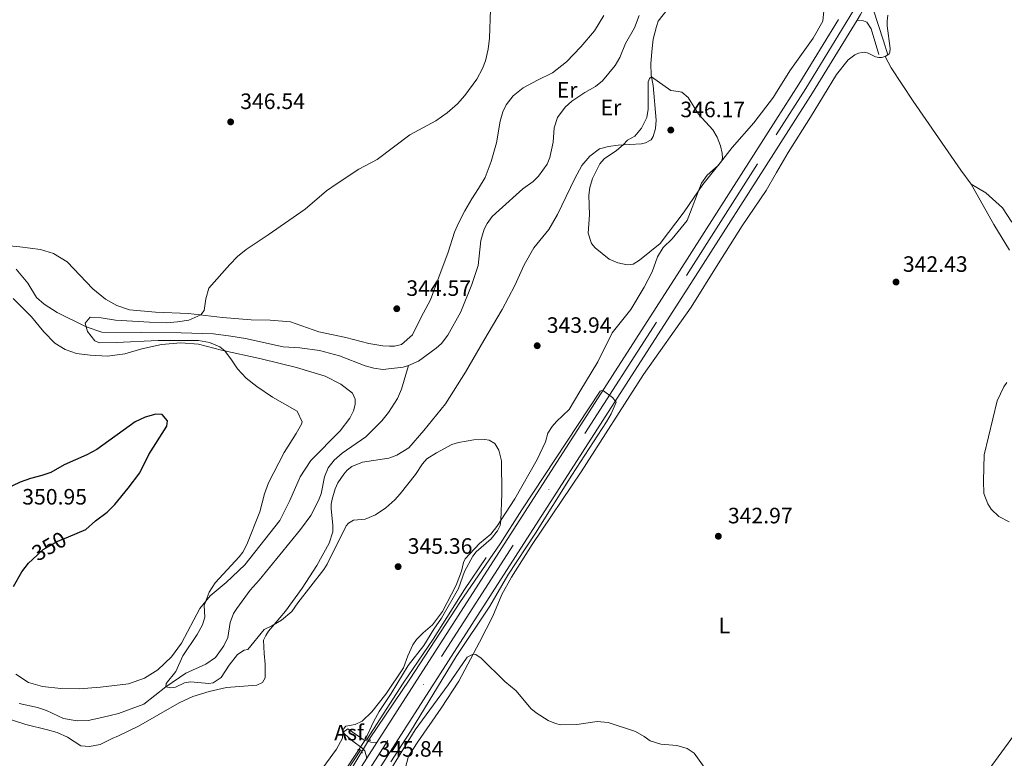
# Model space of a CAD drawing. Units: metres. Extents: x 587243 to 594148, y 4705846 to 4710562.
# Drawn here: x 590359 to 590802, y 4707532 to 4707864 of the extents above; entities that cross this region are included whole.
import ezdxf
from ezdxf.enums import TextEntityAlignment as Align

# ---------------------------------------------------------------- set-up
doc = ezdxf.new("R2010")
doc.units = ezdxf.units.M
doc.header["$MEASUREMENT"] = 0
for name, pattern in [('DGN Style 2', [74.5648, 44.73888, -29.82592]), ('DGN Style 3', [104.39072, 74.5648, -29.82592]), ('DGN Style 4', [119.3782448, 59.65184000000001, -29.82592, 0.0745648, -29.82592]), ('DGN Style 5', [52.19536, 22.36944, -29.82592])]:
    doc.linetypes.add(name, pattern=pattern)
for name, color, linetype, lineweight in [('Nivel 11', 7, 'Continuous', 0), ('Nivel 16', 7, 'Continuous', 0), ('Nivel 21', 7, 'Continuous', 0), ('Nivel 22', 7, 'Continuous', 0), ('Nivel 23', 7, 'Continuous', 0), ('Nivel 26', 7, 'Continuous', 0), ('Nivel 36', 7, 'Continuous', 0), ('Nivel 37', 7, 'Continuous', 0), ('Nivel 4', 7, 'Continuous', 0), ('Nivel 41', 7, 'Continuous', 0), ('Nivel 5', 7, 'Continuous', 0), ('Nivel 54', 7, 'Continuous', 0), ('Nivel 7', 7, 'Continuous', 0)]:
    doc.layers.add(name, color=color, linetype=linetype, lineweight=lineweight)
doc.styles.add('Style-Arial', font='txt')
doc.styles.add('Style-Arial Narrow', font='txt')
doc.styles.add('Style-Helvetica-Narrow-Oblique', font='txt')

# ---------------------------------------------------------------- blocks, each defined once
blk = doc.blocks.new('5PATER')
at = {"layer": 'Nivel 7', "linetype": 'Continuous', "lineweight": 0}
h = blk.add_hatch(color=51, dxfattribs=at)
edge = h.paths.add_edge_path()
edge.add_ellipse((-0.01885426044464111, -0.04621738195419312), major_axis=(-10.95721237655889, -11.10700355671524), ratio=0.9994222409660316, start_angle=0, end_angle=360)

msp = doc.modelspace()

# ---------------------------------------------------------------- linework, layer by layer
at = {"layer": 'Nivel 11', "color": 142, "linetype": 'DGN Style 3', "lineweight": 13}
for points in [[(590534.1600000001, 4707708.59, 342.88), (590538.6000000015, 4707710.59, 342.88), (590546.5700000003, 4707716.390000001, 342.88), (590548.9699999988, 4707718.609999999, 342.77), (590551.75, 4707722.34, 342.77), (590557.6499999985, 4707732.790000001, 342.77), (590562.629999999, 4707745.119999999, 342.03), (590565.4499999993, 4707753.73, 341.5), (590566.6400000006, 4707764.9, 341.39), (590568.2399999984, 4707770.1, 341.39), (590569.6099999994, 4707772.57, 341.39), (590571.7300000004, 4707775.67, 341.39), (590574.9299999997, 4707778.66, 341.28), (590585.5399999991, 4707788.189999999, 341.28), (590590.2199999988, 4707791.470000001, 341.28), (590592.6900000013, 4707793.970000001, 341.28), (590596.5199999996, 4707799.35, 341.28), (590597.8200000003, 4707802.300000001, 341.28), (590599.3099999987, 4707809.189999999, 341.28), (590599.6499999985, 4707815.720000001, 341.28), (590601.25, 4707820.310000001, 341.28), (590604.620000001, 4707824.93, 341.28), (590607.629999999, 4707827.710000001, 341.28), (590613.4600000009, 4707831.630000001, 341.28), (590618.3599999994, 4707834.24, 341.28), (590621.5, 4707836.890000001, 341.28), (590627.2100000009, 4707843.800000001, 341.28), (590629.3099999987, 4707847.310000001, 341.28), (590631.8999999985, 4707853.68, 341.28), (590635.8299999982, 4707860.689999999, 341.28), (590637.9600000009, 4707866.310000001, 341.28)], [(590357.370000001, 4707751.970000001, 345.55), (590362.5899999999, 4707745.76, 345.44), (590366.5300000012, 4707739.32, 345.44), (590369.9200000018, 4707736.26, 345.44), (590375.9100000001, 4707732.58, 345.44), (590388.9400000013, 4707726.08, 345), (590395.9200000018, 4707723.640000001, 345), (590431.7399999984, 4707723.42, 344.47), (590446.2199999988, 4707722.83, 344.47), (590454.0500000007, 4707721.91, 344.26), (590460.6000000015, 4707720.75, 344.26), (590477.5899999999, 4707717.02, 343.3), (590485.2100000009, 4707716.630000001, 343.3), (590494, 4707715.380000001, 343.2), (590502.9499999993, 4707712.99, 343.2), (590514.6000000015, 4707708.470000001, 343.2), (590518.4899999984, 4707707.460000001, 343.09), (590522.5100000016, 4707706.859999999, 343.09), (590531.6600000001, 4707707.859999999, 343.09), (590534.1600000001, 4707708.59, 342.88)], [(590414.9299999997, 4707556.17, 345.01), (590424.7399999984, 4707563.9, 345), (590433.8500000015, 4707570.07, 345), (590442.8099999987, 4707574.119999999, 345), (590447.0899999999, 4707577.199999999, 345), (590450.8599999994, 4707582.439999999, 345), (590452.75, 4707586.15, 345), (590453.8399999999, 4707592.960000001, 345), (590455.25, 4707596.93, 345), (590456.7699999996, 4707599.27, 345), (590462.7800000012, 4707607.48, 345), (590466.7699999996, 4707611.91, 345), (590485.4600000009, 4707634.85, 344.58), (590490.1600000001, 4707641.130000001, 344.58), (590493.620000001, 4707647.790000001, 344.47), (590494.7199999988, 4707650.800000001, 344.15), (590496.2600000016, 4707658.51, 344.04), (590497.9400000013, 4707662.550000001, 343.94), (590500.5899999999, 4707666.01, 343.73), (590504.2600000016, 4707669.140000001, 343.73), (590514.8500000015, 4707676.560000001, 343.3), (590522.1000000015, 4707683.77, 343.2), (590525.0899999999, 4707687.43, 343.3), (590529.1700000018, 4707693.77, 343.2), (590530.9899999984, 4707698.02, 343.2), (590534.1600000001, 4707708.59, 342.88)], [(590358.6700000018, 4707556.380000001, 345.33), (590366.9299999997, 4707554.58, 345.22), (590371.1000000015, 4707553.24, 345.22), (590378.7100000009, 4707549.66, 345.01), (590384.9200000018, 4707548.699999999, 345.01), (590389.8000000007, 4707548.859999999, 345.01), (590395.9600000009, 4707550.08, 345.01), (590403.3999999985, 4707551.99, 345.01), (590414.9299999997, 4707556.17, 345.01)]]:
    msp.add_polyline3d(points, dxfattribs=at)
at = {"layer": 'Nivel 16', "color": 4, "linetype": 'DGN Style 2', "lineweight": 0}
for points in [[(590515.3299999982, 4707540.27, 344.33), (590531.7300000004, 4707565.540000001, 344.33), (590545.1799999997, 4707585.449999999, 344.33), (590559.3399999999, 4707607.82, 344.23), (590569.1000000015, 4707622.220000001, 344.33)], [(590384.7300000004, 4707336.9, 344.76), (590444.0100000016, 4707428.35, 344.86), (590495.0300000012, 4707508.949999999, 344.86), (590512.4600000009, 4707535.5, 344.33)]]:
    msp.add_polyline3d(points, dxfattribs=at)
at = {"layer": 'Nivel 21', "color": 7, "linetype": 'Continuous', "lineweight": 13, "extrusion": (-0.5366725236997358, 0.3366748746093208, 0.7737135329775192), "elevation": 1268253.73458276, "flags": 128}
msp.add_lwpolyline([(-4301995.583741195, -1548328.479913258), (-4301998.464757971, -1548328.527266555), (-4302009.842866875, -1548329.28491931)], dxfattribs=at)
at = {"layer": 'Nivel 21', "color": 7, "linetype": 'Continuous', "lineweight": 13, "extrusion": (-0.2539861927817475, 0.1670314506690581, 0.9526759723870563), "elevation": 636652.3317274477, "flags": 128}
msp.add_lwpolyline([(-4258023.113912746, -1994091.070048148), (-4258042.386150353, -1994091.333216732), (-4258076.649218872, -1994092.484579295)], dxfattribs=at)
at = {"layer": 'Nivel 21', "color": 7, "linetype": 'Continuous', "lineweight": 13, "extrusion": (-0.2510068164603158, 0.1651570236138478, 0.9537917674427016), "elevation": 629585.983057921, "flags": 128}
msp.add_lwpolyline([(-4257517.672181074, -1997379.894365394), (-4257548.081119027, -1997380.327023191), (-4257586.49396408, -1997381.624996588)], dxfattribs=at)
at = {"layer": 'Nivel 21', "color": 1, "linetype": 'DGN Style 2', "lineweight": 0, "flags": 128}
for points, elevation in [([(590515.3299999982, 4707540.27), (590514.4499999993, 4707540.74), (590514.9699999988, 4707541.84)], 344.99), ([(590517.120000001, 4707539.98), (590516.0300000012, 4707539.890000001), (590515.3299999982, 4707540.27)], 344.99), ([(590511.0899999999, 4707535.65), (590511.7600000016, 4707535.93), (590512.4600000009, 4707535.5)], 345.09), ([(590512.4600000009, 4707535.5), (590513.1400000006, 4707535.08), (590513.2300000004, 4707534.060000001)], 345.09)]:
    msp.add_lwpolyline(points, dxfattribs=dict(at, elevation=elevation))
at = {"layer": 'Nivel 21', "color": 7, "linetype": 'Continuous', "lineweight": 13, "extrusion": (0.001278279480675951, 0.001993106821843424, 0.999997196759454), "elevation": 10483.29635750532, "flags": 128}
msp.add_lwpolyline([(590514.4154662639, 4707520.22593254), (590518.9754881002, 4707527.335946664)], dxfattribs=at)
at = {"layer": 'Nivel 21', "color": 7, "linetype": 'Continuous', "lineweight": 13, "extrusion": (0.3303015084934257, -0.2094964274880442, 0.9203326357120637), "elevation": -790844.6926722267, "flags": 128}
msp.add_lwpolyline([(4291273.603247833, 1861720.102288139), (4291468.235800005, 1861718.721696293), (4291635.454736572, 1861717.929134306)], dxfattribs=at)
at = {"layer": 'Nivel 21', "color": 7, "linetype": 'Continuous', "lineweight": 0}
msp.add_polyline3d([(590749.9699999988, 4707848.58, 341.3), (590748.129999999, 4707854.82, 341.4), (590743.4899999984, 4707869.09, 343.31), (590743.2100000009, 4707871.689999999, 343.21), (590743.2600000016, 4707876.6, 343.34)], dxfattribs=at)
at = {"layer": 'Nivel 21', "color": 7, "linetype": 'DGN Style 3', "lineweight": 0}
msp.add_polyline3d([(590736.2100000009, 4707864.189999999, 343.85), (590739, 4707863.859999999, 343.74), (590740.629999999, 4707863.18, 343.1), (590742.4800000004, 4707860.26, 342.57), (590745.8999999985, 4707848.630000001, 341.3)], dxfattribs=at)
at = {"layer": 'Nivel 21', "color": 7, "linetype": 'Continuous', "lineweight": 13}
for points in [[(590519.8999999985, 4707538.880000001, 345.82), (590545.9200000018, 4707579.52, 345.73), (590656.2300000004, 4707751.15, 344.67), (590699.5799999982, 4707819.040000001, 344.32)], [(590520.7800000012, 4707526.77, 345.84), (590552.0500000007, 4707575.59, 345.73), (590662.3599999994, 4707747.23, 344.67), (590699.7600000016, 4707805.790000001, 344.37)], [(590504.4499999993, 4707543.41, 346.37), (590506.7800000012, 4707545.050000001, 345.73), (590514.1600000001, 4707539.970000001, 345.3), (590517.1700000018, 4707539.01, 345.3), (590519.8999999985, 4707538.880000001, 345.82)], [(590515.3399999999, 4707531.77, 345.84), (590514.3900000006, 4707535.15, 345.62), (590513.0700000003, 4707536.550000001, 345.62), (590509.0599999987, 4707539.540000001, 345.61), (590504.4499999993, 4707543.41, 346.37)]]:
    msp.add_polyline3d(points, dxfattribs=at)
at = {"layer": 'Nivel 22', "color": 30, "linetype": 'DGN Style 5', "lineweight": 30, "elevation": 350, "flags": 128}
msp.add_lwpolyline([(590364.6799999997, 4707621.33), (590369.5599999987, 4707625.74), (590376.1999999993, 4707629.58), (590380.9400000013, 4707631.550000001)], dxfattribs=at)
at = {"layer": 'Nivel 23', "color": 7, "linetype": 'DGN Style 4', "lineweight": 0}
for points in [[(590699.6700000018, 4707812.49, 344.35), (590713.0100000016, 4707833.369999999, 344.24), (590734.5300000012, 4707868.51, 343.82), (590744.9200000018, 4707887.130000001, 342.93), (590755.6000000015, 4707905.210000001, 342.85), (590757.7699999996, 4707909.380000001, 342.83), (590766.879999999, 4707926.91, 342.75), (590777.8599999994, 4707951.720000001, 342.68), (590786.2399999984, 4707969.09, 342.9), (590789.4400000013, 4707977.720000001, 342.9), (590798.2699999996, 4707997.4, 343.18), (590807.2399999984, 4708021.92, 343.2), (590815.620000001, 4708043.25, 343.31), (590817.1900000013, 4708046.99, 343.34), (590820.620000001, 4708056.949999999, 343.5), (590843.4200000018, 4708121.380000001, 344.79), (590855.2399999984, 4708150.040000001, 345.57), (590870.4899999984, 4708188.970000001, 346.23), (590879.1600000001, 4708205.85, 346.53)], [(589895.3900000006, 4706557.48, 350.89), (589910.0199999996, 4706580.27, 350.94), (589942.1400000006, 4706632.57, 350.88), (589955.9499999993, 4706654.380000001, 350.84), (589973.1799999997, 4706680.720000001, 350.49), (590008.8599999994, 4706736.85, 349.54), (590026.3399999999, 4706763.199999999, 348.94), (590063.0199999996, 4706820.779999999, 347.66), (590105.4699999988, 4706886.68, 346.91), (590127.5, 4706920.710000001, 346.68), (590202.9600000009, 4707038.23, 347.11), (590282.4400000013, 4707162.49, 346.9), (590428.1799999997, 4707389.01, 346.15), (590548.9499999993, 4707577.57, 345.73), (590659.2600000016, 4707749.210000001, 344.67), (590699.6700000018, 4707812.49, 344.35)]]:
    msp.add_polyline3d(points, dxfattribs=at)
at = {"layer": 'Nivel 36', "color": 92, "linetype": 'Continuous', "lineweight": 0, "extrusion": (0.03921666071543216, 0.02873634621389426, 0.9988174387387346), "elevation": 158794.4942622793, "flags": 128}
msp.add_lwpolyline([(3448303.161094734, -3255273.281874392), (3448303.161094734, -3255274.721666042)], dxfattribs=at)
at = {"layer": 'Nivel 36', "color": 92, "linetype": 'Continuous', "lineweight": 0}
for points in [[(590699.4299999997, 4707830.949999999, 343.47), (590705.9100000001, 4707841.390000001, 343.29), (590716.3500000015, 4707856.01, 342.86), (590720.6799999997, 4707863.699999999, 342.44), (590721.120000001, 4707868.4, 342.54), (590720.8900000006, 4707873.290000001, 342.54), (590719.7800000012, 4707880.880000001, 342.54), (590718.1499999985, 4707887.84, 342.12), (590715.0199999996, 4707894.300000001, 341.48), (590711.7100000009, 4707899.279999999, 341.43), (590711.1499999985, 4707899.75, 341.43), (590710.1999999993, 4707899.800000001, 341.43), (590707.4400000013, 4707898.720000001, 341.43), (590698.6400000006, 4707891.540000001, 341.57)], [(590336.9400000013, 4707554.970000001, 346.1), (590361.6999999993, 4707546.98, 345.57), (590371.5399999991, 4707544.529999999, 345.99), (590375.8399999999, 4707543.33, 346.63), (590380.4299999997, 4707541.310000001, 346.63), (590386.5599999987, 4707537.359999999, 346.74), (590390.4400000013, 4707537.1, 346.84), (590395.25, 4707537.949999999, 346.31), (590400.629999999, 4707540.710000001, 346.1), (590403.5199999996, 4707541.85, 345.68), (590412.4699999988, 4707546.310000001, 345.14), (590430.8099999987, 4707556.75, 344.72), (590437, 4707559.59, 344.72), (590444.2899999991, 4707561.91, 345.04), (590452.1400000006, 4707563.630000001, 345.57), (590465.8399999999, 4707564.73, 346.21), (590468.3299999982, 4707565.939999999, 346.21), (590469.5100000016, 4707568.07, 346.21), (590469.5899999999, 4707574.109999999, 345.99), (590469.0799999982, 4707578.93, 345.89), (590468.8200000003, 4707584.9, 345.46), (590469.870000001, 4707587.1, 345.04), (590470.9800000004, 4707589.02, 345.04), (590478.6799999997, 4707598.01, 344.61), (590486.2199999988, 4707608.43, 344.4), (590492.870000001, 4707618.550000001, 344.08), (590498.3099999987, 4707628.58, 344.51), (590500.0399999991, 4707633.779999999, 344.19), (590500.0399999991, 4707636.630000001, 344.3), (590499.2100000009, 4707644.23, 344.4), (590499.2399999984, 4707646.199999999, 344.51), (590499.7399999984, 4707648.52, 344.51), (590501.1400000006, 4707653.1, 344.08), (590502.3000000007, 4707655.77, 344.08), (590505.0100000016, 4707659.77, 344.08), (590506.4699999988, 4707661.57, 344.08), (590508.6099999994, 4707663.109999999, 343.87), (590513.3200000003, 4707665.1, 343.76), (590525.3099999987, 4707666.91, 343.66), (590528.8200000003, 4707668.210000001, 343.66), (590534.1900000013, 4707671.51, 343.66), (590541.0300000012, 4707679.33, 343.87), (590550.6999999993, 4707691.35, 343.66), (590559.7199999988, 4707705.66, 343.66), (590567.9899999984, 4707719.9, 343.66), (590576.2699999996, 4707733.790000001, 343.23), (590582.0199999996, 4707744.710000001, 343.34), (590586.25, 4707753.9, 343.66), (590590.5799999982, 4707761.6, 343.76), (590597.3399999999, 4707769.82, 343.98), (590601.2800000012, 4707776.630000001, 344.19), (590608.9699999988, 4707792.82, 344.72), (590612.1799999997, 4707798.73, 344.61), (590615.8299999982, 4707802.949999999, 344.51), (590620.1799999997, 4707806.23, 344.61), (590624.1700000018, 4707807.27, 344.83), (590628.5700000003, 4707807.83, 344.93), (590639.0899999999, 4707808.390000001, 345.25), (590640.9200000018, 4707808.9, 345.36), (590643.3999999985, 4707810.310000001, 345.46), (590644.2600000016, 4707811.75, 345.78), (590645.3999999985, 4707815.380000001, 346.1), (590645.6000000015, 4707819.119999999, 346.1), (590644.2600000016, 4707834.65, 345.36), (590643.4200000018, 4707839.390000001, 344.93), (590643.25, 4707844.41, 344.4), (590643.75, 4707849.99, 343.23), (590644.2399999984, 4707855.58, 342.49), (590645.8200000003, 4707861.32, 341.64), (590646.5899999999, 4707863.710000001, 341.64), (590651.0300000012, 4707869.369999999, 341.54)], [(590622.0399999991, 4707866.24, 343.46), (590617.8299999982, 4707859.290000001, 343.35), (590611.7899999991, 4707852.1, 343.46), (590605.2699999996, 4707845.310000001, 343.88), (590598.9800000004, 4707840.43, 343.67), (590592.2600000016, 4707837.16, 343.35), (590585.8000000007, 4707833.630000001, 343.56), (590581.1900000013, 4707830.140000001, 343.99), (590578.1400000006, 4707826.07, 344.2), (590576.5799999982, 4707822.85, 344.2), (590575.379999999, 4707818.609999999, 344.31), (590573.7399999984, 4707808.859999999, 344.52), (590571.3999999985, 4707800.449999999, 344.84), (590568.620000001, 4707793.33, 344.84), (590565.6700000018, 4707788.310000001, 345.16), (590562.5700000003, 4707783.630000001, 344.62), (590559.5500000007, 4707778.33, 343.46), (590556.6799999997, 4707772.699999999, 342.72), (590554.7899999991, 4707768.66, 342.93), (590551.9100000001, 4707759.699999999, 343.46), (590547.7899999991, 4707748.470000001, 344.31), (590544.0599999987, 4707738.199999999, 344.1), (590539.7399999984, 4707730.43, 344.31), (590535.8900000006, 4707722.41, 344.62), (590530.9499999993, 4707718.029999999, 344.73), (590527.7699999996, 4707717.42, 344.73), (590525.6000000015, 4707717.369999999, 344.73), (590522.6099999994, 4707717.449999999, 344.73), (590516.2699999996, 4707718.540000001, 344.84), (590505.879999999, 4707721.25, 344.73), (590493.7399999984, 4707723.859999999, 344.62), (590480.9400000013, 4707728.290000001, 344.52), (590471.75, 4707728.98, 344.52), (590463.2600000016, 4707729.15, 344.62), (590450.25, 4707730.310000001, 344.73), (590435, 4707732.040000001, 345.16), (590420.1700000018, 4707732.689999999, 345.26), (590408.4699999988, 4707733.67, 345.69), (590402.6499999985, 4707735.59, 346), (590397.629999999, 4707738.540000001, 346.22), (590391.8999999985, 4707743.109999999, 346.22), (590380.370000001, 4707755.310000001, 346.11), (590374.1099999994, 4707759.060000001, 346), (590368.370000001, 4707760.91, 346.11), (590359.0300000012, 4707762.15, 346.22), (590349.5, 4707762.970000001, 346.22)], [(590749.9699999988, 4707848.58, 341.29), (590750.5799999982, 4707849.02, 341.25), (590750.9800000004, 4707849.699999999, 341.36), (590751.120000001, 4707851.34, 341.36), (590749.6700000018, 4707861.609999999, 341.46), (590749.6700000018, 4707863.720000001, 341.89), (590750, 4707866.439999999, 341.89)], [(590748.8099999987, 4707847.73, 341.36), (590747.1099999994, 4707847.32, 341.36), (590745.9499999993, 4707847.310000001, 341.36), (590744.4499999993, 4707847.65, 341.36), (590741.1799999997, 4707849.35, 341.25), (590739.6900000013, 4707849.689999999, 341.36), (590738.3900000006, 4707849.619999999, 341.36), (590736.8299999982, 4707849.34, 341.46), (590735.129999999, 4707848.59, 341.57), (590732.2100000009, 4707846.27, 341.68), (590726.9100000001, 4707839.67, 341.89), (590715.2300000004, 4707820.529999999, 342), (590705.120000001, 4707804.52, 342.32), (590699.8900000006, 4707795.48, 342.6)], [(590787.5500000007, 4707790.35, 341.46), (590782.9100000001, 4707796.540000001, 340.72), (590761.4299999997, 4707827.67, 341.36), (590751.5399999991, 4707842.630000001, 340.93), (590748.8099999987, 4707847.73, 341.36)], [(590504.4499999993, 4707543.41, 346.52), (590504.4699999988, 4707544.23, 346.47), (590504.9899999984, 4707545.26, 346.47), (590505.9200000018, 4707546.23, 346.37), (590510.120000001, 4707546.99, 346.15), (590513.2100000009, 4707548.550000001, 346.15), (590517.6099999994, 4707552.720000001, 345.62), (590523.8399999999, 4707560.59, 345.41), (590531.879999999, 4707572.51, 345.84), (590533.8099999987, 4707577.92, 345.41), (590536.0199999996, 4707582.85, 345.3), (590537.6700000018, 4707585.199999999, 345.2), (590540.6700000018, 4707588.25, 345.09), (590544.879999999, 4707591.800000001, 345.09), (590549.4400000013, 4707597.800000001, 345.2), (590555.5199999996, 4707609.75, 345.2), (590557.8999999985, 4707615.98, 345.2), (590558.9100000001, 4707619.939999999, 345.09), (590559.6900000013, 4707621.66, 344.88), (590566.0100000016, 4707628.449999999, 344.88), (590571.1499999985, 4707632.76, 345.09), (590573.9400000013, 4707636.220000001, 345.09), (590581.9699999988, 4707648.609999999, 344.67), (590592.0700000003, 4707666.279999999, 344.14), (590595.8500000015, 4707674.310000001, 344.46), (590596.9299999997, 4707678.130000001, 344.46), (590598.8399999999, 4707681.16, 344.35), (590600.7600000016, 4707683.380000001, 344.35), (590606.4299999997, 4707688.859999999, 343.92), (590611.2899999991, 4707696.91, 344.56), (590619.370000001, 4707710.32, 344.03), (590625.8999999985, 4707723.359999999, 343.92), (590634.25, 4707733.93, 344.14), (590640.2300000004, 4707743.84, 344.14), (590643.8900000006, 4707750.84, 344.56), (590646.3299999982, 4707757.619999999, 344.88), (590648.8299999982, 4707761.810000001, 344.77), (590652.8299999982, 4707765.630000001, 344.88), (590659.6600000001, 4707773.93, 344.99), (590666.0399999991, 4707790.77, 344.99), (590668.620000001, 4707794.42, 344.88), (590673.5599999987, 4707798.74, 344.99), (590679.8500000015, 4707806.810000001, 344.56), (590689.6099999994, 4707817.949999999, 343.71), (590698.4800000004, 4707829.41, 343.5), (590699.4299999997, 4707830.949999999, 343.47)], [(590532.5599999987, 4707527.01, 347.22), (590534.0700000003, 4707532.75, 346.68), (590538.3599999994, 4707539.220000001, 346.05), (590548.8500000015, 4707554.310000001, 345.62), (590556.7600000016, 4707566.57, 345.52), (590566.120000001, 4707584.02, 344.78), (590572.0599999987, 4707595.83, 344.56), (590576.0700000003, 4707605.560000001, 344.46), (590580.5300000012, 4707613.33, 344.35), (590589.8099999987, 4707628.050000001, 344.56), (590611.9100000001, 4707660.779999999, 344.24), (590639.9600000009, 4707704.630000001, 343.71), (590661.4899999984, 4707734.9, 344.14), (590673.6600000001, 4707754.449999999, 343.61), (590684.3399999999, 4707771.550000001, 342.95), (590695.2800000012, 4707787.49, 342.85), (590699.8900000006, 4707795.48, 342.6)], [(590804.8099999987, 4707760.640000001, 343.38), (590797.7100000009, 4707772.060000001, 342.21), (590787.5500000007, 4707790.35, 341.46)], [(590805.8099999987, 4707773.23, 343.48), (590801.7199999988, 4707779.619999999, 342.74), (590794.2199999988, 4707786.41, 341.36), (590787.5500000007, 4707790.35, 341.46)], [(590356.0100000016, 4707738.869999999, 345.79), (590364.3299999982, 4707730.550000001, 345.69), (590369.8399999999, 4707723.73, 345.9), (590374.8299999982, 4707718.67, 346), (590379.4400000013, 4707715.779999999, 346), (590384.5799999982, 4707714.050000001, 345.9), (590390.6400000006, 4707713.290000001, 346.11), (590398.4600000009, 4707712.9, 346.11), (590406.3200000003, 4707713.880000001, 346.32), (590413.9499999993, 4707716.140000001, 346.22), (590422.879999999, 4707718.09, 346), (590431.5, 4707718.810000001, 345.69), (590439.5300000012, 4707718.220000001, 345.37), (590449.9100000001, 4707715.58, 345.05), (590467.7899999991, 4707711.6, 344.41), (590483.6999999993, 4707707.710000001, 343.88), (590496.620000001, 4707703.83, 343.67), (590503.6900000013, 4707700.300000001, 343.78), (590508.9400000013, 4707696.199999999, 343.99), (590510.0199999996, 4707693.5, 344.31), (590510.0599999987, 4707691.130000001, 344.31), (590509.3099999987, 4707688.26, 344.31), (590507.6799999997, 4707684.890000001, 344.31), (590503.379999999, 4707679.23, 344.84), (590490.129999999, 4707665.92, 344.41), (590485.25, 4707658.550000001, 344.31), (590480.7100000009, 4707647.790000001, 344.62), (590476.2100000009, 4707638.869999999, 344.73), (590460.3099999987, 4707618.83, 344.62), (590451.9100000001, 4707610.92, 344.73), (590444.7600000016, 4707604.93, 344.94), (590440.120000001, 4707599.199999999, 345.05), (590431.879999999, 4707583.540000001, 344.73), (590427.3200000003, 4707577.460000001, 344.84), (590421.25, 4707571.630000001, 345.37), (590415.1400000006, 4707567.91, 345.79), (590408, 4707565.25, 345.9), (590395.3200000003, 4707563.77, 345.58), (590385.75, 4707563.09, 346.22), (590377.5300000012, 4707563.130000001, 346.43), (590369.2899999991, 4707564.119999999, 347.07), (590362.870000001, 4707565.890000001, 347.81), (590357.1499999985, 4707569.710000001, 348.02)], [(590504.4499999993, 4707543.41, 346.52), (590504.3999999985, 4707540.83, 346.68), (590501.6499999985, 4707535.810000001, 347.22), (590494.379999999, 4707525.810000001, 347.32)], [(590704.8999999985, 4707411.029999999, 347), (590710.120000001, 4707417.800000001, 346.14), (590726.0199999996, 4707437.699999999, 344.55), (590739.6000000015, 4707455.68, 343.48), (590768.6000000015, 4707492.540000001, 341.68), (590782.5899999999, 4707511, 341.36), (590795.629999999, 4707526.810000001, 341.14), (590808.3299999982, 4707544.109999999, 340.93)]]:
    msp.add_polyline3d(points, dxfattribs=at)
at = {"layer": 'Nivel 4', "color": 30, "linetype": 'Continuous', "lineweight": 30, "elevation": 350, "flags": 128}
for points in [[(590380.9400000013, 4707631.550000001), (590388.7300000004, 4707634.790000001), (590393.1400000006, 4707638.76), (590398.3599999994, 4707642.6), (590401.75, 4707646.07), (590407.8500000015, 4707653.390000001), (590413.0100000016, 4707660.290000001), (590417.1900000013, 4707668.529999999), (590425.2899999991, 4707681.33), (590425.5100000016, 4707683.790000001), (590423.1400000006, 4707686.59), (590420.2899999991, 4707686.74), (590415.5, 4707685.34), (590410.9800000004, 4707683.35), (590393.6400000006, 4707670.77), (590389.2399999984, 4707668.390000001), (590378.9600000009, 4707663.92), (590372.9800000004, 4707660.529999999), (590369, 4707659.09), (590363.8599999994, 4707657.83), (590359.1700000018, 4707656.119999999), (590352.620000001, 4707652.98)], [(590356.1900000013, 4707609.17), (590359.8999999985, 4707615.66), (590362.8599999994, 4707619.689999999), (590364.6799999997, 4707621.33)]]:
    msp.add_lwpolyline(points, dxfattribs=at)
at = {"layer": 'Nivel 5', "color": 30, "linetype": 'Continuous', "lineweight": 0, "elevation": 345, "flags": 128}
for points in [[(590570.9800000004, 4707868.91), (590570.5700000003, 4707855.99), (590570.0599999987, 4707851.01), (590568.7899999991, 4707845.82), (590567.4499999993, 4707842.33), (590564.8299999982, 4707837.529999999), (590559.5199999996, 4707830.26), (590556.1900000013, 4707826.529999999), (590551.4800000004, 4707822.390000001), (590546.4600000009, 4707818.800000001), (590534.7600000016, 4707812.449999999), (590520.0399999991, 4707801.41), (590511.6999999993, 4707797.029999999), (590501.5199999996, 4707790.300000001), (590497.2300000004, 4707787.220000001), (590487.4800000004, 4707779.01), (590470.9499999993, 4707767.439999999), (590460.9400000013, 4707760.939999999), (590457.1000000015, 4707757.73), (590453.6099999994, 4707754.130000001), (590444.1700000018, 4707743.470000001), (590442.7600000016, 4707738.640000001), (590442.0399999991, 4707733.460000001), (590440.6000000015, 4707731.4), (590435.0799999982, 4707728.98), (590430.0799999982, 4707728.23), (590425.0899999999, 4707727.91), (590417.4299999997, 4707728.08), (590402.0500000007, 4707728.99), (590395.6400000006, 4707730.08), (590390.6400000006, 4707730.34), (590388.4899999984, 4707727.76), (590389.5199999996, 4707723.970000001), (590392.8200000003, 4707719.77), (590394.9200000018, 4707718.92), (590402.5300000012, 4707718.939999999), (590421.3399999999, 4707719.93), (590439.4699999988, 4707719.83), (590444.4200000018, 4707719.060000001), (590449.0500000007, 4707716.98), (590451.3099999987, 4707715.27), (590454.4400000013, 4707711.25), (590457.120000001, 4707707.119999999)], [(590655.6799999997, 4707832.029999999), (590657.2800000012, 4707831.67), (590660.120000001, 4707829.35), (590664.6900000013, 4707821.77), (590671.1499999985, 4707814.76), (590673.1900000013, 4707811.41), (590674.6999999993, 4707807.560000001), (590675.4400000013, 4707804.18), (590675.5599999987, 4707802.01), (590675.0399999991, 4707800.640000001), (590674.4800000004, 4707799.85), (590666.629999999, 4707790.07), (590658.2199999988, 4707777.9), (590647.5, 4707763.619999999), (590638.1099999994, 4707756.09), (590635.2899999991, 4707754.34), (590632.5300000012, 4707753.9), (590628.4299999997, 4707754.83), (590624.5199999996, 4707756.59), (590618.1700000018, 4707761.619999999), (590616.5, 4707763.630000001), (590615.0399999991, 4707768.220000001), (590615.6900000013, 4707776.449999999), (590615.370000001, 4707785.41), (590615.7800000012, 4707788.75), (590616.9200000018, 4707792.85), (590620.25, 4707799.380000001), (590622.3099999987, 4707801.73), (590627.8099999987, 4707805.51), (590630.8099999987, 4707807.949999999), (590632.7899999991, 4707810.08), (590636.0100000016, 4707811.91), (590639.0599999987, 4707815.57), (590641.4100000001, 4707820.380000001), (590642.0799999982, 4707824.060000001), (590642.0399999991, 4707836.359999999), (590642.6900000013, 4707837.800000001), (590643.5500000007, 4707838.630000001), (590652.2100000009, 4707832.43), (590655.6799999997, 4707832.029999999)], [(590457.120000001, 4707707.119999999), (590461.0399999991, 4707702.93), (590465.7100000009, 4707699.220000001), (590472.8599999994, 4707694.42), (590483.9400000013, 4707688.08), (590486.2399999984, 4707683.34), (590485.9600000009, 4707682.279999999), (590483.5100000016, 4707678.01), (590478.1499999985, 4707669.460000001), (590471.0500000007, 4707655.74), (590469.1999999993, 4707650.880000001), (590467.129999999, 4707642.82), (590461.2399999984, 4707628.029999999), (590459.4100000001, 4707624.66), (590457.7600000016, 4707622.449999999), (590446.9899999984, 4707610.75), (590444.2699999996, 4707606.58), (590442, 4707600.529999999), (590442.370000001, 4707595.380000001), (590441.2899999991, 4707591.890000001), (590438.8599999994, 4707587.49), (590432.4699999988, 4707577.92), (590429.2199999988, 4707570.85), (590424.9100000001, 4707565.470000001), (590424.7399999984, 4707563.9), (590427.0599999987, 4707563.540000001), (590429.0899999999, 4707563.85), (590433.2600000016, 4707565.699999999), (590435.8999999985, 4707566.23), (590444.1400000006, 4707565.52), (590446.1700000018, 4707565.76), (590449.6600000001, 4707568.08), (590453.3500000015, 4707573.720000001), (590457.0500000007, 4707578.550000001), (590460.1400000006, 4707580.390000001), (590461.6999999993, 4707580.82), (590469.120000001, 4707589.810000001), (590472.5599999987, 4707591.369999999), (590476.8999999985, 4707593.91), (590481.6000000015, 4707597.810000001), (590484.2300000004, 4707601.800000001), (590495.9600000009, 4707616.790000001), (590497.4699999988, 4707619.199999999), (590505.9499999993, 4707636.42), (590507.0100000016, 4707637.6), (590509.3000000007, 4707638.939999999), (590514.6499999985, 4707639.449999999), (590519.2600000016, 4707641.390000001), (590523.9299999997, 4707644.6), (590527.9200000018, 4707648.15), (590530.3900000006, 4707650.85), (590537.2100000009, 4707659.550000001), (590540.4400000013, 4707664.369999999), (590542.4299999997, 4707666.65), (590546.6700000018, 4707669.32), (590553.6400000006, 4707673.130000001), (590556.620000001, 4707673.939999999), (590563.5199999996, 4707675.1), (590568.5199999996, 4707675.300000001), (590570.3900000006, 4707675.040000001), (590573, 4707673.529999999), (590574.8299999982, 4707670.58), (590575.9400000013, 4707665.689999999), (590576.129999999, 4707650.800000001), (590575.6799999997, 4707638.91), (590575.3200000003, 4707636.66), (590574.2100000009, 4707634.119999999), (590571.2899999991, 4707630.59), (590564.5500000007, 4707624.75), (590563.1000000015, 4707622.75), (590559.3000000007, 4707615.810000001), (590556.6000000015, 4707608.279999999), (590549.0100000016, 4707594.859999999), (590545.5599999987, 4707589.91), (590541.0199999996, 4707582.550000001), (590534, 4707573.57), (590526.3099999987, 4707560.92), (590520.8999999985, 4707552.859999999), (590518.4800000004, 4707548.48), (590514.4400000013, 4707539.75), (590505.6900000013, 4707526.52)], [(590803.6000000015, 4707700.939999999), (590802.3099999987, 4707698.970000001), (590799.2600000016, 4707692.699999999), (590793.4400000013, 4707668.470000001), (590793.0500000007, 4707656.689999999), (590793.3299999982, 4707651.050000001), (590795.1099999994, 4707646.290000001), (590796.5399999991, 4707643.970000001), (590799.9499999993, 4707640.65), (590804.6499999985, 4707638.199999999)], [(590557.4600000009, 4707602.34), (590575.379999999, 4707628.27), (590585.1900000013, 4707643.689999999), (590620.4200000018, 4707697.109999999), (590621.2300000004, 4707697.390000001), (590621.9800000004, 4707697.27), (590625.9400000013, 4707694.290000001), (590627.6600000001, 4707692.09), (590625.4100000001, 4707686.859999999), (590623.3500000015, 4707683.24), (590607.6400000006, 4707659.279999999), (590591.2600000016, 4707633.07), (590578.8999999985, 4707614.25), (590570.6900000013, 4707600.220000001), (590555.5799999982, 4707577.550000001), (590535.0199999996, 4707543.779999999), (590526.1900000013, 4707530.210000001)], [(590508.5399999991, 4707527.359999999), (590516.4899999984, 4707540.57), (590534.629999999, 4707567.439999999), (590557.4600000009, 4707602.34)], [(590518.870000001, 4707515.199999999), (590537.1700000018, 4707544.57), (590551.9800000004, 4707564.91), (590560.4600000009, 4707577.26), (590563.2800000012, 4707578.73), (590564.370000001, 4707578.550000001), (590566.8500000015, 4707576.9), (590577.4699999988, 4707566.300000001), (590582.5799999982, 4707562.140000001), (590589.2600000016, 4707554.26), (590591.6799999997, 4707552.199999999), (590596.9800000004, 4707548.84), (590600.2699999996, 4707547.42), (590602.5199999996, 4707546.85), (590610, 4707546.93), (590619.0700000003, 4707548.41), (590624.0300000012, 4707547.84), (590636.3599999994, 4707543.800000001), (590640.1999999993, 4707541.640000001), (590642.9600000009, 4707539.66), (590647.7399999984, 4707538.140000001), (590654.8999999985, 4707537.59), (590659.6700000018, 4707536.17), (590662.7800000012, 4707534.08), (590668.7300000004, 4707525.710000001)]]:
    msp.add_lwpolyline(points, dxfattribs=at)
at = {"layer": 'Nivel 54', "color": 9, "linetype": 'Continuous', "lineweight": 0}
for points in [[(590727.870000001, 4707864.51, 343.89), (590709.9600000009, 4707835.279999999, 344.24), (590699.5799999982, 4707819.040000001, 344.32), (590656.2300000004, 4707751.15, 344.67), (590545.9200000018, 4707579.52, 345.73), (590519.8999999985, 4707538.880000001, 345.82), (590515.3399999999, 4707531.77, 345.84), (590425.1600000001, 4707390.949999999, 346.15), (590319.8399999999, 4707227.27, 346.69), (590314.0399999991, 4707218.25, 346.72), (590279.4100000001, 4707164.43, 346.9), (590199.9400000013, 4707040.17, 347.11), (590124.4699999988, 4706922.65, 346.68), (590103.5899999999, 4706890.09, 346.9), (590063.6999999993, 4706828.189999999, 347.53), (590005.8999999985, 4706737.970000001, 349.55)], [(590011.7100000009, 4706734.23, 349.55), (590069.5100000016, 4706824.449999999, 347.53), (590109.3999999985, 4706886.34, 346.9), (590130.0100000016, 4706918.689999999, 346.68), (590206.0599999987, 4707036.24, 347.11), (590285.5399999991, 4707160.5, 346.9), (590320.3999999985, 4707214.689999999, 346.72), (590325.1799999997, 4707222.109999999, 346.69), (590431.2800000012, 4707387.02, 346.15), (590515.9600000009, 4707519.24, 345.86), (590520.7800000012, 4707526.77, 345.84), (590552.0500000007, 4707575.59, 345.73), (590662.3599999994, 4707747.23, 344.67), (590699.7600000016, 4707805.790000001, 344.37), (590716.129999999, 4707831.42, 344.24), (590736.2100000009, 4707864.189999999, 343.85), (590737.7100000009, 4707866.65, 343.82)]]:
    msp.add_polyline3d(points, dxfattribs=at)

# ---------------------------------------------------------------- block references
at = {"layer": 'Nivel 7', "color": 51, "linetype": 'Continuous', "lineweight": 0, "xscale": 0.1000009313241567, "yscale": 0.1000009313241567, "zscale": 0.1000009313241567}
for p in [(590453.9800000004, 4707818.33, 346.54), (590652.2600000016, 4707814.65, 346.17), (590753.7300000004, 4707746.220000001, 342.43), (590528.8200000003, 4707734.199999999, 344.58), (590592.0799999982, 4707717.550000001, 343.94), (590673.6700000018, 4707631.779999999, 342.97), (590529.4299999997, 4707618.07, 345.36)]:
    msp.add_blockref('5PATER', p, dxfattribs=at)

# ---------------------------------------------------------------- texts
at = {"layer": 'Nivel 26', "color": 7, "linetype": 'Continuous', "lineweight": 0, "style": 'Style-Arial'}
msp.add_text('Asf', height=6.99996, dxfattribs=at).set_placement((590507.3236193024, 4707543.319979999, 345.91), align=Align.MIDDLE_CENTER)
at = {"layer": 'Nivel 37', "color": 92, "linetype": 'Continuous', "lineweight": 0, "style": 'Style-Arial Narrow'}
for s, p in [('Er', (590605.5508149974, 4707832.759979999, 342.11)), ('Er', (590625.310814999, 4707824.849979999, 342.82)), ('L', (590676.413147103, 4707591.529979998, 343.62))]:
    msp.add_text(s, height=6.99996, dxfattribs=at).set_placement(p, align=Align.MIDDLE_CENTER)
at = {"layer": 'Nivel 41', "color": 7, "linetype": 'Continuous', "lineweight": 0, "style": 'Style-Arial'}
for s, p in [('346.54', (590458.3000000007, 4707824.119999999, 346.54)), ('346.17', (590656.5799999982, 4707820.439999999, 346.17)), ('342.43', (590756.8200000003, 4707750.810000001, 342.43)), ('344.57', (590533.129999999, 4707739.99, 344.58)), ('343.94', (590596.3900000006, 4707723.34, 343.94)), ('350.95', (590360.120000001, 4707646.029999999, 350.96)), ('342.97', (590677.9899999984, 4707637.57, 342.97)), ('345.36', (590533.75, 4707623.859999999, 345.36)), ('345.84', (590520.6900000013, 4707532.49, 345.84))]:
    msp.add_text(s, height=6.99996, dxfattribs=at).set_placement(p)
at = {"layer": 'Nivel 41', "color": 7, "linetype": 'Continuous', "lineweight": 0, "style": 'Style-Helvetica-Narrow-Oblique'}
msp.add_text('350', height=6.99996, rotation=30.04307707601723, dxfattribs=at).set_placement((590372.2093460485, 4707627.272892561, 350), align=Align.MIDDLE_CENTER)

doc.saveas('drawing.dxf')
